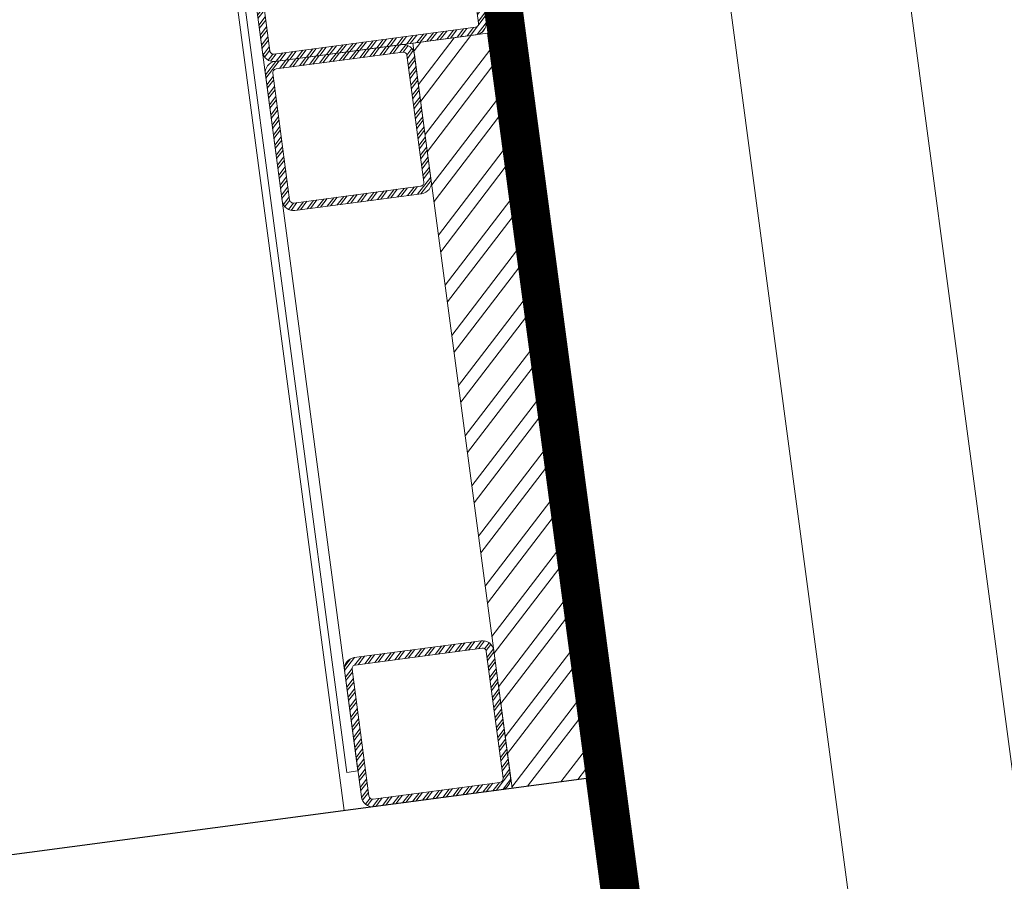
# Model space of a CAD drawing. Units: metres. Extents: x 0 to 152385, y -345755 to 29728.
# Drawn here: x 15686 to 15712, y -4049 to -4026 of the extents above; entities that cross this region are included whole.
import ezdxf

# ---------------------------------------------------------------- set-up
doc = ezdxf.new("R2010")
doc.units = ezdxf.units.M
doc.linetypes.add('( Hidden )', pattern=[0.375, 0.25, -0.125])
doc.layers.get('0').update_dxf_attribs({"color": 5, "lineweight": 0})
for name, color, linetype, lineweight in [('CM-GRN-2', 43, 'Continuous', 13), ('CM-KPL-AHS', 34, 'Continuous', 9), ('CM-KPL-IZO', 8, 'Continuous', 5), ('CM-KPL-MET', 152, 'Continuous', 15), ('CM-PRF-CEL', 132, 'Continuous', 9), ('CM-STR-BET', 1, 'Continuous', 25), ('CM-TRM-AHS', 137, 'Continuous', 5), ('CM-TRM-CEL', 223, 'Continuous', 5)]:
    doc.layers.add(name, color=color, linetype=linetype, lineweight=lineweight)
doc.linetypes.add('BATTING', pattern='A,0.0001,-0.1,[134,ltypeshp.shx,S=0.1,R=0,X=-0.1,Y=0],-0.2,[134,ltypeshp.shx,S=0.1,R=180,X=0.1,Y=0],-0.1', length=0.4001)

# ---------------------------------------------------------------- blocks, each defined once
blk = doc.blocks.new('60x40')
at = {"layer": 'CM-TRM-CEL'}
h = blk.add_hatch(dxfattribs=at)
h.set_pattern_fill('ANSI32', color=256, scale=0.02)
h.set_pattern_definition([(45, (-4982.90273, -1687.6474), (-0.134703842, 0.134703842), []), (45, (-4982.81293, -1687.6474), (-0.134703842, 0.134703842), [])])
edge = h.paths.add_edge_path(flags=16)
edge.add_line((0.1, 1.8), (5.5, 1.8))
edge.add_arc((5.5, 1.7), 0.1, 0, 90, ccw=False)
edge.add_line((5.6, 1.7), (5.6, -1.7))
edge.add_arc((5.5, -1.7), 0.1, -90, 0, ccw=False)
edge.add_line((5.5, -1.8), (0.1, -1.8))
edge.add_arc((0.1, -1.7), 0.1, 180, 270, ccw=False)
edge.add_line((0, -1.7), (0, 1.7))
edge.add_arc((0.1, 1.7), 0.1, 90, 180, ccw=False)
edge = h.paths.add_edge_path()
edge.add_line((0.1, 2), (5.5, 2))
edge.add_arc((5.5, 1.7), 0.3, 0, 90, ccw=False)
edge.add_line((5.8, 1.7), (5.8, -1.7))
edge.add_arc((5.5, -1.7), 0.3, -90, 0, ccw=False)
edge.add_line((5.5, -2), (0.1, -2))
edge.add_arc((0.1, -1.7), 0.3, 180, 270, ccw=False)
edge.add_line((-0.2, -1.7), (-0.2, 1.7))
edge.add_arc((0.1, 1.7), 0.3, 90, 180, ccw=False)
at = {"layer": 'CM-PRF-CEL'}
for points in [[(0.1, 2), (5.5, 2, -0.414214), (5.8, 1.7), (5.8, -1.7, -0.414214), (5.5, -2), (0.1, -2, -0.414214), (-0.2, -1.7), (-0.2, 1.7, -0.414214)], [(0.1, 1.8), (5.5, 1.8, -0.414214), (5.6, 1.7), (5.6, -1.7, -0.414214), (5.5, -1.8), (0.1, -1.8, -0.414214), (0, -1.7), (0, 1.7, -0.414214)]]:
    blk.add_lwpolyline(points, format="xyb", close=True, dxfattribs=at)
blk = doc.blocks.new('40x40')
at = {"layer": 'CM-TRM-CEL'}
h = blk.add_hatch(dxfattribs=at)
h.set_pattern_fill('ANSI32', color=256, scale=0.02)
h.set_pattern_definition([(45, (-4964.89304, -1596.61378), (-0.134703842, 0.134703842), []), (45, (-4964.80324, -1596.61378), (-0.134703842, 0.134703842), [])])
edge = h.paths.add_edge_path(flags=16)
edge.add_line((-1.7, 3.8), (1.7, 3.8))
edge.add_arc((1.7, 3.7), 0.1, 0, 90, ccw=False)
edge.add_line((1.8, 3.7), (1.8, 0.3))
edge.add_arc((1.7, 0.3), 0.1, -90, 0, ccw=False)
edge.add_line((1.7, 0.2), (-1.7, 0.2))
edge.add_arc((-1.7, 0.3), 0.1, 180, 270, ccw=False)
edge.add_line((-1.8, 0.3), (-1.8, 3.7))
edge.add_arc((-1.7, 3.7), 0.1, 90, 180, ccw=False)
edge = h.paths.add_edge_path()
edge.add_line((-1.7, 4), (1.7, 4))
edge.add_arc((1.7, 3.7), 0.3, 0, 90, ccw=False)
edge.add_line((2, 3.7), (2, 0.3))
edge.add_arc((1.7, 0.3), 0.3, -90, 0, ccw=False)
edge.add_line((1.7, 0), (-1.7, 0))
edge.add_arc((-1.7, 0.3), 0.3, 180, 270, ccw=False)
edge.add_line((-2, 0.3), (-2, 3.7))
edge.add_arc((-1.7, 3.7), 0.3, 90, 180, ccw=False)
at = {"layer": 'CM-PRF-CEL'}
for points in [[(-1.7, 4), (1.7, 4, -0.414214), (2, 3.7), (2, 0.3, -0.414214), (1.7, 0), (-1.7, 0, -0.414214), (-2, 0.3), (-2, 3.7, -0.414214)], [(-1.7, 3.8), (1.7, 3.8, -0.414214), (1.8, 3.7), (1.8, 0.3, -0.414214), (1.7, 0.2), (-1.7, 0.2, -0.414214), (-1.8, 0.3), (-1.8, 3.7, -0.414214)]]:
    blk.add_lwpolyline(points, format="xyb", close=True, dxfattribs=at)
blk = doc.blocks.new('isiklik_2')
at = {"layer": 'CM-TRM-AHS'}
h = blk.add_hatch(dxfattribs=at)
h.set_pattern_fill('ANSI32', color=256, scale=0.1)
h.set_pattern_definition([(45, (-4764.2027, -1685.4758), (-0.67351921, 0.67351921), []), (45, (-4763.7537, -1685.4758), (-0.67351921, 0.67351921), [])])
h.paths.add_polyline_path([(225, -95.309), (225, -75.309), (223, -75.309), (223, -95.309)])
at = {"layer": 'CM-GRN-2'}
blk.add_lwpolyline([(0, 24.69), (218.5, 9.321), (218.5, -95.309)], dxfattribs=at)
at = {"layer": 'CM-KPL-AHS'}
blk.add_lwpolyline([(225, -95.309), (225, -75.309), (223, -75.309), (223, -95.309)], close=True, dxfattribs=at)
at = {"layer": 'CM-KPL-MET'}
blk.add_lwpolyline([(218.7, -94.309), (219, -94.309), (219, -71.309), (220.2, -71.309), (220.2, -71.009), (218.7, -71.009)], close=True, dxfattribs=at)
blk.add_blockref('60x40', (219.2, -73.309))
at = {"layer": 'CM-KPL-AHS'}
for p in [(221, -79.309), (221, -95.309)]:
    blk.add_blockref('40x40', p, dxfattribs=at)
blk = doc.blocks.new('A$C561F7744')
at = {"layer": 'CM-KPL-IZO'}
for points in [[(3761.637, 1839.213), (3766.265, 1804.384), (5515.978, 2019.096)], [(3751.314, 1839.083), (3758.725, 1783.309)]]:
    blk.add_lwpolyline(points, dxfattribs=at)
at = {"layer": 'CM-KPL-IZO', "linetype": '( Hidden )', "ltscale": 25, "const_width": 1}
blk.add_lwpolyline([(3750.859, 1838.71), (3758.229, 1783.248)], dxfattribs=at)
at = {"layer": 'CM-KPL-IZO', "linetype": 'BATTING', "ltscale": 10}
blk.add_lwpolyline([(3756.853, 1839.153), (3762.86, 1793.947)], dxfattribs=at)
at = {"layer": 'CM-STR-BET'}
blk.add_lwpolyline([(3760.736, 1760.586), (3753.491, 1815.107), (3713.84, 1809.838), (3720.426, 1760.274)], dxfattribs=at)
at = {"rotation": 7.568881149318693}
blk.add_blockref('isiklik_2', (3517.898, 1879.949), dxfattribs=at)

msp = doc.modelspace()

# ---------------------------------------------------------------- block references
msp.add_blockref('A$C561F7744', (11947.782, -5861.455))

doc.saveas('drawing.dxf')
